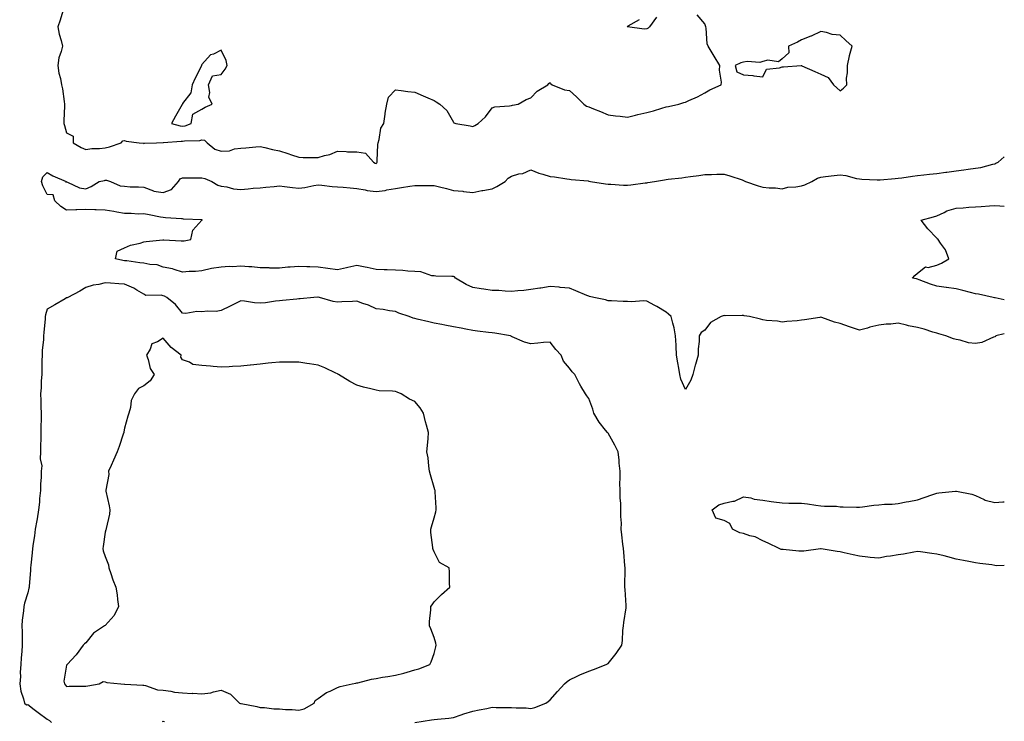
# Model space of a CAD drawing. Units: inches. Extents: x 934163 to 936803, y 7253018 to 7255658.
# Drawn here: x 936294 to 936803, y 7253563 to 7253926 of the extents above; entities that cross this region are included whole.
import ezdxf

# ---------------------------------------------------------------- set-up
doc = ezdxf.new("R2010")
doc.units = ezdxf.units.IN
doc.header["$MEASUREMENT"] = 0
doc.layers.add('Contour_93417253', color=7, linetype='Continuous', true_color=0xfcfc60)

msp = doc.modelspace()

# ---------------------------------------------------------------- linework, layer by layer
at = {"layer": 'Contour_93417253'}
for points in [[(936316.06, 7253929.93, 3232), (936314.69, 7253925.28, 3232), (936313.53, 7253921.92, 3232), (936314.19, 7253918.05, 3232), (936315.25, 7253914.72, 3232), (936315.86, 7253911.92, 3232), (936315.24, 7253909.11, 3232), (936314.08, 7253905.89, 3232), (936313.46, 7253901.92, 3232), (936313.97, 7253897.84, 3232), (936314.85, 7253895.11, 3232), (936315.42, 7253891.92, 3232), (936315.84, 7253889.71, 3232), (936316.79, 7253883.18, 3232), (936317.01, 7253881.92, 3232), (936317, 7253880.87, 3232), (936316.59, 7253873.38, 3232), (936316.58, 7253871.92, 3232), (936316.87, 7253870.74, 3232), (936318.05, 7253867.09, 3232), (936321.44, 7253865.32, 3232), (936321.42, 7253861.92, 3232), (936325.64, 7253859.51, 3232), (936328.05, 7253858.36, 3232), (936331.09, 7253858.88, 3232), (936335.02, 7253858.89, 3232), (936338.05, 7253859.28, 3232), (936340.23, 7253859.74, 3232), (936346.26, 7253861.92, 3232), (936347.1, 7253862.88, 3232), (936348.05, 7253863.12, 3232), (936348.88, 7253862.75, 3232), (936355.51, 7253861.92, 3232), (936357.78, 7253861.65, 3232), (936358.05, 7253861.54, 3232), (936358.35, 7253861.62, 3232), (936364.54, 7253861.92, 3232), (936367.94, 7253862.03, 3232), (936368.05, 7253862.01, 3232), (936368.13, 7253862, 3232), (936377.21, 7253862.76, 3232), (936378.05, 7253862.68, 3232), (936378.98, 7253862.85, 3232), (936386.87, 7253863.1, 3232), (936388.05, 7253863.39, 3232), (936389.34, 7253863.21, 3232), (936390.75, 7253861.92, 3232), (936394.76, 7253858.64, 3232), (936398.05, 7253857.51, 3232), (936402.2, 7253857.77, 3232), (936404.85, 7253858.72, 3232), (936408.05, 7253859.08, 3232), (936410.65, 7253859.32, 3232), (936415.84, 7253859.71, 3232), (936418.05, 7253859.91, 3232), (936420.6, 7253859.37, 3232), (936424.49, 7253858.36, 3232), (936428.05, 7253857.68, 3232), (936432.49, 7253856.36, 3232), (936434.33, 7253855.64, 3232), (936438.05, 7253854.35, 3232), (936440.34, 7253854.21, 3232), (936445.66, 7253854.31, 3232), (936448.05, 7253854.19, 3232), (936451.36, 7253855.23, 3232), (936454.13, 7253855.84, 3232), (936458.05, 7253857.47, 3232), (936462.64, 7253857.33, 3232), (936463.36, 7253857.23, 3232), (936468.05, 7253857.12, 3232), (936472.64, 7253856.52, 3232), (936476.68, 7253851.92, 3232), (936477.54, 7253851.4, 3232), (936478.05, 7253851.15, 3232), (936478.46, 7253851.51, 3232), (936478.63, 7253851.92, 3232), (936478.69, 7253852.56, 3232), (936479.06, 7253860.91, 3232), (936479.18, 7253861.92, 3232), (936479.74, 7253863.61, 3232), (936480.56, 7253869.41, 3232), (936482.02, 7253871.92, 3232), (936482.76, 7253876.63, 3232), (936482.82, 7253877.15, 3232), (936483.64, 7253881.92, 3232), (936484.56, 7253885.41, 3232), (936488.05, 7253889.2, 3232), (936491.07, 7253888.9, 3232), (936494.48, 7253888.35, 3232), (936498.05, 7253888.04, 3232), (936502.36, 7253886.24, 3232), (936504.89, 7253885.08, 3232), (936508.05, 7253883.69, 3232), (936509.2, 7253883.07, 3232), (936510.98, 7253881.92, 3232), (936514.74, 7253878.62, 3232), (936518.05, 7253872.57, 3232), (936518.38, 7253872.24, 3232), (936519.34, 7253871.92, 3232), (936526.75, 7253870.61, 3232), (936528.05, 7253870.26, 3232), (936529.09, 7253870.88, 3232), (936530.85, 7253871.92, 3232), (936534.59, 7253875.38, 3232), (936538.05, 7253879.94, 3232), (936539.48, 7253880.48, 3232), (936547.12, 7253880.98, 3232), (936548.05, 7253881.22, 3232), (936548.67, 7253881.3, 3232), (936551.59, 7253881.92, 3232), (936555.78, 7253884.19, 3232), (936558.05, 7253885.12, 3232), (936561.42, 7253888.55, 3232), (936566.87, 7253891.92, 3232), (936567.46, 7253892.52, 3232), (936568.05, 7253893.12, 3232), (936568.51, 7253892.38, 3232), (936569.2, 7253891.92, 3232), (936575.47, 7253889.34, 3232), (936578.05, 7253888.92, 3232), (936581.79, 7253885.66, 3232), (936585.51, 7253881.92, 3232), (936586.99, 7253880.86, 3232), (936588.05, 7253880.47, 3232), (936590.54, 7253879.43, 3232), (936594.12, 7253877.98, 3232), (936598.05, 7253876.27, 3232), (936601.98, 7253875.85, 3232), (936604.4, 7253875.56, 3232), (936608.05, 7253875.18, 3232), (936612.31, 7253876.18, 3232), (936613.53, 7253876.44, 3232), (936618.05, 7253877.58, 3232), (936621.5, 7253878.47, 3232), (936625.94, 7253879.81, 3232), (936628.05, 7253880.39, 3232), (936629.31, 7253880.65, 3232), (936634.63, 7253881.92, 3232), (936637.26, 7253882.7, 3232), (936638.05, 7253882.89, 3232), (936639.88, 7253883.75, 3232), (936644.39, 7253885.58, 3232), (936648.05, 7253887.79, 3232), (936650.78, 7253889.19, 3232), (936656.51, 7253891.92, 3232), (936656.72, 7253893.25, 3232), (936655.62, 7253899.49, 3232), (936655.82, 7253901.92, 3232), (936652.86, 7253906.72, 3232), (936652.34, 7253907.63, 3232), (936649.82, 7253911.92, 3232), (936649.27, 7253913.13, 3232), (936648.73, 7253921.24, 3232), (936648.55, 7253921.92, 3232), (936648.45, 7253922.32, 3232), (936648.05, 7253923.38, 3232), (936644.23, 7253928.09, 3232)], [(936623.17, 7253926.8, 3232), (936619.44, 7253921.92, 3232), (936618.78, 7253921.2, 3232), (936618.05, 7253920.76, 3232), (936616.7, 7253920.57, 3232), (936608.1, 7253921.86, 3232), (936608.05, 7253921.85, 3232), (936608.02, 7253921.89, 3232), (936608.01, 7253921.92, 3232), (936608.03, 7253921.94, 3232), (936608.05, 7253921.99, 3232), (936608.48, 7253922.36, 3232), (936614.24, 7253925.73, 3232)], [(936803, 7253763.03, 3231), (936798.7, 7253761.92, 3231), (936798.39, 7253761.58, 3231), (936798.05, 7253761.5, 3231), (936797.49, 7253761.36, 3231), (936791.42, 7253758.55, 3231), (936788.05, 7253758.08, 3231), (936784.56, 7253758.43, 3231), (936780.19, 7253759.78, 3231), (936778.05, 7253760.1, 3231), (936776.65, 7253760.52, 3231), (936772.76, 7253761.92, 3231), (936769.13, 7253763, 3231), (936768.05, 7253763.31, 3231), (936766.09, 7253763.88, 3231), (936761.49, 7253765.37, 3231), (936758.05, 7253766.29, 3231), (936753.37, 7253767.24, 3231), (936752.45, 7253767.52, 3231), (936748.05, 7253768.57, 3231), (936744.24, 7253768.11, 3231), (936741.94, 7253768.03, 3231), (936738.05, 7253767.46, 3231), (936733.5, 7253766.47, 3231), (936732.17, 7253766.04, 3231), (936728.05, 7253764.97, 3231), (936723.46, 7253766.52, 3231), (936722.85, 7253766.72, 3231), (936718.05, 7253768.34, 3231), (936715.22, 7253769.09, 3231), (936708.54, 7253771.43, 3231), (936708.05, 7253771.58, 3231), (936707.67, 7253771.54, 3231), (936699.73, 7253770.23, 3231), (936698.05, 7253770.05, 3231), (936695.89, 7253769.76, 3231), (936690.49, 7253769.48, 3231), (936688.05, 7253769.09, 3231), (936685.68, 7253769.55, 3231), (936679.96, 7253770.01, 3231), (936678.05, 7253770.31, 3231), (936676.82, 7253770.69, 3231), (936671.23, 7253771.92, 3231), (936668.51, 7253772.38, 3231), (936668.05, 7253772.45, 3231), (936667.5, 7253772.47, 3231), (936658.55, 7253772.42, 3231), (936658.05, 7253772.44, 3231), (936657.61, 7253772.37, 3231), (936656.49, 7253771.92, 3231), (936651.04, 7253768.92, 3231), (936648.05, 7253765.02, 3231), (936646.18, 7253763.8, 3231), (936645.26, 7253761.92, 3231), (936645.15, 7253759.02, 3231), (936644.71, 7253755.26, 3231), (936644.6, 7253751.92, 3231), (936643.3, 7253747.16, 3231), (936643.19, 7253746.78, 3231), (936641.89, 7253741.92, 3231), (936640.94, 7253739.03, 3231), (936638.05, 7253734.31, 3231), (936635.68, 7253739.55, 3231), (936635.26, 7253741.92, 3231), (936634.65, 7253745.32, 3231), (936634.15, 7253748.02, 3231), (936633.45, 7253751.92, 3231), (936633.23, 7253756.73, 3231), (936633.25, 7253757.12, 3231), (936632.99, 7253761.92, 3231), (936632.26, 7253766.13, 3231), (936631.49, 7253768.48, 3231), (936630.7, 7253771.92, 3231), (936629.33, 7253773.21, 3231), (936628.05, 7253774.21, 3231), (936623.33, 7253777.2, 3231), (936622.22, 7253777.75, 3231), (936618.05, 7253779.98, 3231), (936616.23, 7253780.09, 3231), (936610.33, 7253779.64, 3231), (936608.05, 7253779.76, 3231), (936605.96, 7253779.83, 3231), (936599.85, 7253780.12, 3231), (936598.05, 7253780.18, 3231), (936596.72, 7253780.58, 3231), (936590.69, 7253781.92, 3231), (936588.51, 7253782.38, 3231), (936588.05, 7253782.52, 3231), (936587.04, 7253782.94, 3231), (936581.47, 7253785.34, 3231), (936578.05, 7253786.65, 3231), (936573.22, 7253787.09, 3231), (936572.86, 7253787.11, 3231), (936568.05, 7253787.5, 3231), (936563.23, 7253786.74, 3231), (936562.8, 7253786.67, 3231), (936558.05, 7253785.89, 3231), (936554.48, 7253785.49, 3231), (936551.45, 7253785.32, 3231), (936548.05, 7253784.97, 3231), (936544.85, 7253785.11, 3231), (936541.53, 7253785.4, 3231), (936538.05, 7253785.54, 3231), (936533.79, 7253786.19, 3231), (936532.51, 7253786.38, 3231), (936528.05, 7253787.04, 3231), (936524.65, 7253788.51, 3231), (936519.12, 7253791.92, 3231), (936518.59, 7253792.47, 3231), (936518.05, 7253792.67, 3231), (936517.21, 7253792.75, 3231), (936509.01, 7253792.88, 3231), (936508.05, 7253792.98, 3231), (936506.86, 7253793.11, 3231), (936501.21, 7253795.08, 3231), (936498.05, 7253795.26, 3231), (936494.48, 7253795.49, 3231), (936491.94, 7253795.81, 3231), (936488.05, 7253796.03, 3231), (936483.77, 7253796.2, 3231), (936482.26, 7253796.13, 3231), (936478.05, 7253796.32, 3231), (936473.44, 7253797.3, 3231), (936472.52, 7253797.45, 3231), (936468.05, 7253798.32, 3231), (936463.52, 7253797.39, 3231), (936462.71, 7253797.26, 3231), (936458.05, 7253796.2, 3231), (936453.06, 7253796.91, 3231), (936453.05, 7253796.91, 3231), (936448.05, 7253797.45, 3231), (936443.83, 7253797.7, 3231), (936442.32, 7253797.65, 3231), (936438.05, 7253797.87, 3231), (936433.63, 7253797.5, 3231), (936432.5, 7253797.47, 3231), (936428.05, 7253797.05, 3231), (936423.22, 7253797.09, 3231), (936422.86, 7253797.11, 3231), (936418.05, 7253797.15, 3231), (936413.77, 7253797.64, 3231), (936412.35, 7253797.62, 3231), (936408.05, 7253798.01, 3231), (936403.9, 7253797.77, 3231), (936402.17, 7253797.8, 3231), (936398.05, 7253797.52, 3231), (936393.05, 7253796.91, 3231), (936393.03, 7253796.9, 3231), (936388.05, 7253795.61, 3231), (936384.69, 7253795.28, 3231), (936381.38, 7253795.25, 3231), (936378.05, 7253794.98, 3231), (936373.73, 7253796.24, 3231), (936372.79, 7253796.67, 3231), (936368.05, 7253797.55, 3231), (936364.85, 7253798.72, 3231), (936361.08, 7253798.89, 3231), (936358.05, 7253799.58, 3231), (936355.97, 7253799.84, 3231), (936349.25, 7253800.72, 3231), (936348.05, 7253800.88, 3231), (936347.12, 7253800.98, 3231), (936343.36, 7253801.92, 3231), (936344.21, 7253805.76, 3231), (936348.05, 7253807.48, 3231), (936351.06, 7253808.91, 3231), (936356.11, 7253809.99, 3231), (936358.05, 7253810.62, 3231), (936359.2, 7253810.77, 3231), (936367.79, 7253811.67, 3231), (936368.05, 7253811.7, 3231), (936368.28, 7253811.69, 3231), (936377.28, 7253811.15, 3231), (936378.05, 7253811.14, 3231), (936378.84, 7253811.13, 3231), (936382.19, 7253811.92, 3231), (936383.33, 7253816.65, 3231), (936388.05, 7253821.77, 3231), (936388.11, 7253821.86, 3231), (936388.22, 7253821.92, 3231), (936388.06, 7253821.93, 3231), (936388.05, 7253821.93, 3231), (936388.04, 7253821.94, 3231), (936378.55, 7253822.42, 3231), (936378.05, 7253822.48, 3231), (936377.44, 7253822.53, 3231), (936369.17, 7253823.03, 3231), (936368.05, 7253823.15, 3231), (936366.52, 7253823.45, 3231), (936360.69, 7253824.56, 3231), (936358.05, 7253825.09, 3231), (936354.98, 7253825, 3231), (936351.45, 7253825.32, 3231), (936348.05, 7253825.24, 3231), (936344, 7253825.97, 3231), (936342.39, 7253826.26, 3231), (936338.05, 7253827.06, 3231), (936333.26, 7253827.13, 3231), (936332.71, 7253827.26, 3231), (936328.05, 7253827.38, 3231), (936323.36, 7253827.23, 3231), (936322.73, 7253827.24, 3231), (936318.05, 7253827.09, 3231), (936315.03, 7253828.9, 3231), (936312, 7253831.92, 3231), (936311.06, 7253834.94, 3231), (936308.05, 7253835.09, 3231), (936305.74, 7253839.61, 3231), (936305.05, 7253841.92, 3231), (936305.78, 7253844.19, 3231), (936308.05, 7253846.48, 3231), (936310.88, 7253844.75, 3231), (936317.83, 7253841.92, 3231), (936317.7, 7253841.57, 3231), (936318.05, 7253841.61, 3231), (936318.48, 7253841.49, 3231), (936324.72, 7253838.59, 3231), (936328.05, 7253838.02, 3231), (936330.68, 7253839.29, 3231), (936334.89, 7253841.92, 3231), (936337.55, 7253842.42, 3231), (936338.05, 7253842.57, 3231), (936338.68, 7253842.55, 3231), (936340.76, 7253841.92, 3231), (936345.66, 7253839.53, 3231), (936348.05, 7253839.36, 3231), (936350.82, 7253839.15, 3231), (936355.24, 7253839.12, 3231), (936358.05, 7253838.86, 3231), (936362.99, 7253836.98, 3231), (936363.06, 7253836.93, 3231), (936368.05, 7253836.07, 3231), (936372.21, 7253837.76, 3231), (936375.85, 7253841.92, 3231), (936376.76, 7253843.21, 3231), (936378.05, 7253843.7, 3231), (936379.81, 7253843.69, 3231), (936386.26, 7253843.71, 3231), (936388.05, 7253843.7, 3231), (936389.49, 7253843.36, 3231), (936393.11, 7253841.92, 3231), (936396.16, 7253840.03, 3231), (936398.05, 7253839.5, 3231), (936400.84, 7253839.13, 3231), (936404.26, 7253838.12, 3231), (936408.05, 7253837.78, 3231), (936411.96, 7253838.01, 3231), (936414.48, 7253838.35, 3231), (936418.05, 7253838.59, 3231), (936421.06, 7253838.91, 3231), (936425.38, 7253839.24, 3231), (936428.05, 7253839.52, 3231), (936430.71, 7253839.26, 3231), (936434.78, 7253838.66, 3231), (936438.05, 7253838.38, 3231), (936441.19, 7253838.79, 3231), (936445.84, 7253839.7, 3231), (936448.05, 7253840.04, 3231), (936449.98, 7253839.99, 3231), (936455.35, 7253839.21, 3231), (936458.05, 7253839.17, 3231), (936461.11, 7253838.86, 3231), (936464.69, 7253838.56, 3231), (936468.05, 7253838.21, 3231), (936472.43, 7253837.55, 3231), (936473.39, 7253837.26, 3231), (936478.05, 7253836.75, 3231), (936482.71, 7253837.26, 3231), (936483.7, 7253837.57, 3231), (936488.05, 7253838.26, 3231), (936491.2, 7253838.77, 3231), (936495.55, 7253839.42, 3231), (936498.05, 7253839.81, 3231), (936500.19, 7253839.78, 3231), (936505.96, 7253839.83, 3231), (936508.05, 7253839.79, 3231), (936510.91, 7253839.06, 3231), (936514.43, 7253838.3, 3231), (936518.05, 7253837.27, 3231), (936522.93, 7253836.8, 3231), (936523.24, 7253836.73, 3231), (936528.05, 7253836.13, 3231), (936532.86, 7253837.11, 3231), (936533.29, 7253837.16, 3231), (936538.05, 7253838.03, 3231), (936540.62, 7253839.34, 3231), (936544.89, 7253841.92, 3231), (936546.33, 7253843.65, 3231), (936548.05, 7253844.66, 3231), (936551.92, 7253845.8, 3231), (936553.91, 7253846.06, 3231), (936558.05, 7253847.96, 3231), (936562.21, 7253846.08, 3231), (936564.29, 7253845.69, 3231), (936568.05, 7253844.5, 3231), (936570.43, 7253844.3, 3231), (936576.82, 7253843.15, 3231), (936578.05, 7253843.03, 3231), (936579.05, 7253842.92, 3231), (936587.85, 7253842.12, 3231), (936588.05, 7253842.1, 3231), (936588.2, 7253842.07, 3231), (936589.06, 7253841.92, 3231), (936596.82, 7253840.69, 3231), (936598.05, 7253840.43, 3231), (936599.49, 7253840.48, 3231), (936606.08, 7253839.95, 3231), (936608.05, 7253840.01, 3231), (936609.76, 7253840.2, 3231), (936617.21, 7253841.09, 3231), (936618.05, 7253841.18, 3231), (936618.68, 7253841.29, 3231), (936622, 7253841.92, 3231), (936627.18, 7253842.79, 3231), (936628.05, 7253842.9, 3231), (936629.22, 7253843.09, 3231), (936636.2, 7253843.77, 3231), (936638.05, 7253844.12, 3231), (936640.63, 7253844.51, 3231), (936644.99, 7253844.98, 3231), (936648.05, 7253845.48, 3231), (936651.57, 7253845.44, 3231), (936654.28, 7253845.69, 3231), (936658.05, 7253845.65, 3231), (936660.96, 7253844.83, 3231), (936667.34, 7253842.63, 3231), (936668.05, 7253842.41, 3231), (936668.39, 7253842.25, 3231), (936669.14, 7253841.92, 3231), (936675.73, 7253839.61, 3231), (936678.05, 7253838.87, 3231), (936681.44, 7253838.52, 3231), (936684.65, 7253838.51, 3231), (936688.05, 7253838.09, 3231), (936691.05, 7253838.92, 3231), (936695.17, 7253839.04, 3231), (936698.05, 7253839.58, 3231), (936699.77, 7253840.2, 3231), (936703.45, 7253841.92, 3231), (936706.34, 7253843.63, 3231), (936708.05, 7253844.15, 3231), (936710.56, 7253844.43, 3231), (936714.95, 7253845.02, 3231), (936718.05, 7253845.36, 3231), (936721.05, 7253844.92, 3231), (936726.51, 7253843.46, 3231), (936728.05, 7253843.19, 3231), (936729.24, 7253843.1, 3231), (936737.26, 7253842.71, 3231), (936738.05, 7253842.66, 3231), (936738.83, 7253842.7, 3231), (936746.52, 7253843.45, 3231), (936748.05, 7253843.53, 3231), (936749.96, 7253843.82, 3231), (936755.44, 7253844.53, 3231), (936758.05, 7253844.96, 3231), (936761.35, 7253845.22, 3231), (936764.33, 7253845.64, 3231), (936768.05, 7253845.9, 3231), (936772.75, 7253846.62, 3231), (936773.26, 7253846.71, 3231), (936778.05, 7253847.38, 3231), (936782.09, 7253847.89, 3231), (936784.35, 7253848.22, 3231), (936788.05, 7253848.71, 3231), (936790.81, 7253849.16, 3231), (936797, 7253850.87, 3231), (936798.05, 7253851.07, 3231), (936798.67, 7253851.3, 3231), (936799.89, 7253851.92, 3231), (936803, 7253854.62, 3231)], [(936803, 7253780.64, 3230), (936798.32, 7253781.65, 3230), (936798.05, 7253781.65, 3230), (936797.85, 7253781.71, 3230), (936797.29, 7253781.92, 3230), (936789.68, 7253783.54, 3230), (936788.05, 7253783.81, 3230), (936785.53, 7253784.45, 3230), (936781.63, 7253785.5, 3230), (936778.05, 7253786.33, 3230), (936773.09, 7253786.96, 3230), (936772.99, 7253786.99, 3230), (936768.05, 7253787.68, 3230), (936764.79, 7253788.67, 3230), (936758.92, 7253791.05, 3230), (936758.05, 7253791.36, 3230), (936757.62, 7253791.49, 3230), (936755.51, 7253791.92, 3230), (936756.75, 7253793.23, 3230), (936758.05, 7253794.35, 3230), (936762.31, 7253797.66, 3230), (936763.57, 7253797.44, 3230), (936768.05, 7253798.48, 3230), (936770.45, 7253799.53, 3230), (936774.27, 7253801.92, 3230), (936772.58, 7253806.45, 3230), (936770.07, 7253809.9, 3230), (936768.79, 7253811.92, 3230), (936768.27, 7253812.14, 3230), (936768.05, 7253812.59, 3230), (936763.5, 7253817.38, 3230), (936759.95, 7253821.92, 3230), (936766.39, 7253823.58, 3230), (936768.05, 7253824.03, 3230), (936771.97, 7253825.85, 3230), (936773.35, 7253826.62, 3230), (936778.05, 7253828.12, 3230), (936781.72, 7253828.25, 3230), (936784.71, 7253828.58, 3230), (936788.05, 7253828.71, 3230), (936791, 7253828.97, 3230), (936795.37, 7253829.23, 3230), (936798.05, 7253829.46, 3230), (936800.76, 7253829.21, 3230), (936803, 7253829.06, 3230)], [(936498.11, 7253561.98, 3232), (936506.67, 7253563.3, 3232), (936508.05, 7253563.49, 3232), (936509.85, 7253563.73, 3232), (936515.72, 7253564.25, 3232), (936518.05, 7253564.57, 3232), (936522.04, 7253565.91, 3232), (936523.5, 7253566.47, 3232), (936528.05, 7253567.8, 3232), (936531.4, 7253568.57, 3232), (936535.42, 7253569.28, 3232), (936538.05, 7253569.85, 3232), (936540.15, 7253569.81, 3232), (936545.95, 7253569.81, 3232), (936548.05, 7253569.78, 3232), (936550.47, 7253569.5, 3232), (936555.68, 7253569.55, 3232), (936558.05, 7253569.18, 3232), (936560.26, 7253569.71, 3232), (936565.96, 7253571.92, 3232), (936567.17, 7253572.81, 3232), (936568.05, 7253573.73, 3232), (936571.9, 7253578.06, 3232), (936575.61, 7253581.92, 3232), (936576.83, 7253583.14, 3232), (936578.05, 7253584.1, 3232), (936582.08, 7253585.94, 3232), (936583.39, 7253586.58, 3232), (936588.05, 7253588.57, 3232), (936590.52, 7253589.45, 3232), (936597.07, 7253591.92, 3232), (936597.72, 7253592.25, 3232), (936598.05, 7253592.5, 3232), (936602.32, 7253597.64, 3232), (936605.12, 7253601.92, 3232), (936605.56, 7253604.41, 3232), (936605.68, 7253609.55, 3232), (936606, 7253611.92, 3232), (936606.25, 7253613.72, 3232), (936607.42, 7253621.3, 3232), (936607.51, 7253621.92, 3232), (936607.48, 7253622.49, 3232), (936606.86, 7253630.74, 3232), (936606.81, 7253631.92, 3232), (936606.76, 7253633.21, 3232), (936606.97, 7253640.84, 3232), (936606.92, 7253641.92, 3232), (936606.79, 7253643.18, 3232), (936606.16, 7253650.04, 3232), (936605.97, 7253651.92, 3232), (936605.76, 7253654.21, 3232), (936605.16, 7253659.03, 3232), (936604.91, 7253661.92, 3232), (936604.94, 7253665.03, 3232), (936604.72, 7253668.59, 3232), (936604.75, 7253671.92, 3232), (936604.64, 7253675.33, 3232), (936604.36, 7253678.23, 3232), (936604.26, 7253681.92, 3232), (936604.2, 7253685.77, 3232), (936604.3, 7253688.16, 3232), (936604.25, 7253691.92, 3232), (936603.86, 7253696.11, 3232), (936603.77, 7253697.64, 3232), (936603.35, 7253701.92, 3232), (936601.56, 7253705.43, 3232), (936598.05, 7253711.61, 3232), (936597.89, 7253711.76, 3232), (936597.79, 7253711.92, 3232), (936596.76, 7253713.22, 3232), (936593.4, 7253717.26, 3232), (936590.76, 7253721.92, 3232), (936590.15, 7253724.02, 3232), (936588.05, 7253729.5, 3232), (936587.11, 7253730.97, 3232), (936586.34, 7253731.92, 3232), (936583.95, 7253736.02, 3232), (936583.26, 7253737.13, 3232), (936580.91, 7253741.92, 3232), (936579.56, 7253743.42, 3232), (936578.05, 7253745.29, 3232), (936575.08, 7253748.95, 3232), (936573.82, 7253751.92, 3232), (936571.05, 7253754.92, 3232), (936568.05, 7253758.8, 3232), (936564.65, 7253758.52, 3232), (936561.76, 7253758.22, 3232), (936558.05, 7253757.93, 3232), (936554.91, 7253758.78, 3232), (936548.43, 7253761.54, 3232), (936548.05, 7253761.68, 3232), (936547.91, 7253761.78, 3232), (936547.68, 7253761.92, 3232), (936539.51, 7253763.38, 3232), (936538.05, 7253763.53, 3232), (936536.17, 7253763.8, 3232), (936530.53, 7253764.39, 3232), (936528.05, 7253764.77, 3232), (936524.51, 7253765.46, 3232), (936522.11, 7253765.98, 3232), (936518.05, 7253766.74, 3232), (936513.68, 7253767.55, 3232), (936512.16, 7253767.81, 3232), (936508.05, 7253768.55, 3232), (936505.3, 7253769.18, 3232), (936499.34, 7253770.63, 3232), (936498.05, 7253770.93, 3232), (936497.34, 7253771.21, 3232), (936495.21, 7253771.92, 3232), (936489.86, 7253773.73, 3232), (936488.05, 7253774.55, 3232), (936485, 7253774.98, 3232), (936481.72, 7253775.59, 3232), (936478.05, 7253776.05, 3232), (936474.08, 7253777.95, 3232), (936471.21, 7253778.77, 3232), (936468.05, 7253779.92, 3232), (936465.9, 7253779.77, 3232), (936460.32, 7253779.64, 3232), (936458.05, 7253779.48, 3232), (936455.95, 7253779.82, 3232), (936448.81, 7253781.92, 3232), (936448.18, 7253782.05, 3232), (936448.05, 7253782.08, 3232), (936447.88, 7253782.09, 3232), (936445.93, 7253781.92, 3232), (936438.86, 7253781.11, 3232), (936438.05, 7253781.06, 3232), (936437.11, 7253780.98, 3232), (936429.67, 7253780.3, 3232), (936428.05, 7253780.16, 3232), (936426.14, 7253780.01, 3232), (936420.86, 7253779.11, 3232), (936418.05, 7253778.92, 3232), (936415.23, 7253779.1, 3232), (936410, 7253779.97, 3232), (936408.05, 7253780.12, 3232), (936404.34, 7253778.21, 3232), (936402.66, 7253777.31, 3232), (936398.05, 7253775.15, 3232), (936395.3, 7253774.67, 3232), (936390.88, 7253774.75, 3232), (936388.05, 7253774.39, 3232), (936385.33, 7253774.64, 3232), (936379.63, 7253773.5, 3232), (936378.05, 7253773.79, 3232), (936374.26, 7253778.13, 3232), (936369.89, 7253781.92, 3232), (936368.66, 7253782.54, 3232), (936368.05, 7253782.77, 3232), (936366.86, 7253783.11, 3232), (936359.02, 7253782.89, 3232), (936358.05, 7253783.59, 3232), (936354.28, 7253785.7, 3232), (936352.75, 7253786.62, 3232), (936348.05, 7253788.75, 3232), (936345.08, 7253788.95, 3232), (936340.76, 7253789.21, 3232), (936338.05, 7253789.39, 3232), (936334.71, 7253788.58, 3232), (936331.71, 7253788.26, 3232), (936328.05, 7253787, 3232), (936324.79, 7253785.18, 3232), (936318.72, 7253781.92, 3232), (936318.28, 7253781.7, 3232), (936318.05, 7253781.59, 3232), (936317.26, 7253781.13, 3232), (936311.9, 7253778.07, 3232), (936308.05, 7253775.78, 3232), (936307.09, 7253772.88, 3232), (936307, 7253771.92, 3232), (936306.94, 7253770.81, 3232), (936306.23, 7253763.74, 3232), (936306.15, 7253761.92, 3232), (936306.04, 7253759.91, 3232), (936305.44, 7253754.53, 3232), (936305.32, 7253751.92, 3232), (936305.26, 7253749.14, 3232), (936305.26, 7253744.71, 3232), (936305.19, 7253741.92, 3232), (936304.92, 7253738.8, 3232), (936304.91, 7253735.06, 3232), (936304.58, 7253731.92, 3232), (936304.72, 7253728.59, 3232), (936304.78, 7253725.19, 3232), (936304.91, 7253721.92, 3232), (936304.88, 7253718.75, 3232), (936304.66, 7253715.31, 3232), (936304.63, 7253711.92, 3232), (936304.66, 7253708.53, 3232), (936304.57, 7253705.4, 3232), (936304.6, 7253701.92, 3232), (936304.41, 7253698.29, 3232), (936305.21, 7253694.76, 3232), (936304.94, 7253691.92, 3232), (936304.81, 7253688.68, 3232), (936304.58, 7253685.39, 3232), (936304.46, 7253681.92, 3232), (936304.05, 7253677.93, 3232), (936303.99, 7253675.98, 3232), (936303.51, 7253671.92, 3232), (936302.72, 7253667.25, 3232), (936302.59, 7253666.46, 3232), (936301.84, 7253661.92, 3232), (936301.37, 7253658.6, 3232), (936300.77, 7253654.64, 3232), (936300.38, 7253651.92, 3232), (936300.26, 7253649.71, 3232), (936299.52, 7253643.39, 3232), (936299.43, 7253641.92, 3232), (936299.33, 7253640.64, 3232), (936298.63, 7253632.51, 3232), (936298.59, 7253631.92, 3232), (936298.49, 7253631.47, 3232), (936298.05, 7253628.98, 3232), (936296.26, 7253623.72, 3232), (936295.95, 7253621.92, 3232), (936295.81, 7253619.68, 3232), (936295.1, 7253614.87, 3232), (936294.94, 7253611.92, 3232), (936294.97, 7253608.84, 3232), (936294.97, 7253605, 3232), (936295, 7253601.92, 3232), (936294.87, 7253598.74, 3232), (936294.54, 7253595.43, 3232), (936294.41, 7253591.92, 3232), (936294.09, 7253587.96, 3232), (936294.15, 7253585.82, 3232), (936293.76, 7253581.92, 3232), (936294.31, 7253578.19, 3232), (936295.77, 7253574.21, 3232), (936296.26, 7253571.92, 3232), (936297.31, 7253571.19, 3232), (936298.05, 7253571.24, 3232), (936301.33, 7253568.64, 3232), (936303.24, 7253567.11, 3232), (936308.05, 7253563.66, 3232), (936309.16, 7253563.02, 3232), (936310.22, 7253561.92, 3232)], [(936803, 7253643.24, 3231), (936799.16, 7253643.02, 3231), (936798.05, 7253643.22, 3231), (936796.49, 7253643.48, 3231), (936790.32, 7253644.2, 3231), (936788.05, 7253644.63, 3231), (936784.7, 7253645.27, 3231), (936781.9, 7253645.78, 3231), (936778.05, 7253646.53, 3231), (936773.78, 7253647.64, 3231), (936771.83, 7253648.14, 3231), (936768.05, 7253649.12, 3231), (936765.51, 7253649.37, 3231), (936759.74, 7253650.23, 3231), (936758.05, 7253650.42, 3231), (936756.29, 7253650.16, 3231), (936750.9, 7253649.07, 3231), (936748.05, 7253648.72, 3231), (936744.19, 7253648.05, 3231), (936742.08, 7253647.9, 3231), (936738.05, 7253647.02, 3231), (936733.54, 7253647.41, 3231), (936732.44, 7253647.53, 3231), (936728.05, 7253647.93, 3231), (936724.77, 7253648.64, 3231), (936720.2, 7253649.76, 3231), (936718.05, 7253650.26, 3231), (936716.64, 7253650.51, 3231), (936708.2, 7253651.77, 3231), (936708.05, 7253651.79, 3231), (936707.91, 7253651.78, 3231), (936699.33, 7253650.64, 3231), (936698.05, 7253650.52, 3231), (936696.66, 7253650.52, 3231), (936688.58, 7253651.39, 3231), (936688.05, 7253651.39, 3231), (936687.64, 7253651.51, 3231), (936686.52, 7253651.92, 3231), (936680.86, 7253654.73, 3231), (936678.05, 7253655.97, 3231), (936674.21, 7253658.07, 3231), (936671.39, 7253658.58, 3231), (936668.05, 7253659.69, 3231), (936666.26, 7253660.13, 3231), (936662.45, 7253661.92, 3231), (936661.07, 7253664.94, 3231), (936658.05, 7253666.5, 3231), (936653.87, 7253667.74, 3231), (936651.93, 7253671.92, 3231), (936655.34, 7253674.63, 3231), (936658.05, 7253675.36, 3231), (936662.64, 7253676.51, 3231), (936663.46, 7253676.51, 3231), (936668.05, 7253678.76, 3231), (936671.84, 7253678.13, 3231), (936673.62, 7253677.5, 3231), (936678.05, 7253677.06, 3231), (936682.36, 7253676.23, 3231), (936683.77, 7253676.2, 3231), (936688.05, 7253675.58, 3231), (936691.62, 7253675.49, 3231), (936694.51, 7253675.46, 3231), (936698.05, 7253675.4, 3231), (936701.2, 7253675.06, 3231), (936705.59, 7253674.38, 3231), (936708.05, 7253674.1, 3231), (936710, 7253673.87, 3231), (936716.17, 7253673.8, 3231), (936718.05, 7253673.61, 3231), (936719.71, 7253673.59, 3231), (936726.53, 7253673.43, 3231), (936728.05, 7253673.41, 3231), (936729.62, 7253673.49, 3231), (936735.54, 7253674.44, 3231), (936738.05, 7253674.55, 3231), (936740.97, 7253674.84, 3231), (936745.08, 7253674.89, 3231), (936748.05, 7253675.25, 3231), (936752.17, 7253676.04, 3231), (936753.62, 7253676.35, 3231), (936758.05, 7253677.14, 3231), (936761.62, 7253678.35, 3231), (936766, 7253679.87, 3231), (936768.05, 7253680.57, 3231), (936769.17, 7253680.8, 3231), (936777.81, 7253681.69, 3231), (936778.05, 7253681.72, 3231), (936778.33, 7253681.64, 3231), (936786.26, 7253680.13, 3231), (936788.05, 7253679.42, 3231), (936792.59, 7253677.38, 3231), (936793.16, 7253677.04, 3231), (936798.05, 7253675.84, 3231), (936802.23, 7253676.1, 3231), (936803, 7253676.14, 3231)], [(936367.54, 7253562.44, 3232), (936368.05, 7253562.62, 3232), (936368.68, 7253562.55, 3232)]]:
    msp.add_polyline3d(points, dxfattribs=at)
for points in [[(936718.05, 7253888.77, 3232), (936719.88, 7253890.09, 3232), (936721.47, 7253891.92, 3232), (936721.4, 7253895.27, 3232), (936721.98, 7253897.98, 3232), (936721.92, 7253901.92, 3232), (936723.01, 7253906.88, 3232), (936723.02, 7253906.95, 3232), (936724.36, 7253911.92, 3232), (936720.96, 7253914.83, 3232), (936718.05, 7253917.53, 3232), (936714.05, 7253917.92, 3232), (936711.01, 7253918.96, 3232), (936708.05, 7253919.43, 3232), (936703.17, 7253917.04, 3232), (936703.02, 7253916.95, 3232), (936698.05, 7253915.15, 3232), (936696.06, 7253913.9, 3232), (936691.43, 7253911.92, 3232), (936691.64, 7253908.33, 3232), (936688.05, 7253905.37, 3232), (936686.14, 7253903.83, 3232), (936680.75, 7253904.63, 3232), (936678.05, 7253903.94, 3232), (936676.51, 7253903.46, 3232), (936670.04, 7253903.91, 3232), (936668.05, 7253903.57, 3232), (936666.67, 7253903.31, 3232), (936663.72, 7253901.92, 3232), (936664.66, 7253898.52, 3232), (936668.05, 7253897.1, 3232), (936672.88, 7253896.75, 3232), (936673.42, 7253896.55, 3232), (936678.05, 7253895.95, 3232), (936680.05, 7253899.92, 3232), (936686.75, 7253900.62, 3232), (936688.05, 7253901.21, 3232), (936688.77, 7253901.21, 3232), (936697.94, 7253901.81, 3232), (936698.05, 7253901.81, 3232), (936698.24, 7253901.72, 3232), (936704.93, 7253898.8, 3232), (936708.05, 7253897.36, 3232), (936711.85, 7253895.72, 3232), (936714.68, 7253891.92, 3232), (936716.42, 7253890.29, 3232)], [(936378.05, 7253870.5, 3233), (936379.26, 7253870.72, 3233), (936382.42, 7253871.92, 3233), (936383.25, 7253876.72, 3233), (936388.05, 7253879.21, 3233), (936389.71, 7253880.26, 3233), (936393.29, 7253881.92, 3233), (936391.6, 7253885.47, 3233), (936392.07, 7253887.9, 3233), (936391.35, 7253891.92, 3233), (936393.49, 7253896.48, 3233), (936398.05, 7253897.27, 3233), (936400.06, 7253899.91, 3233), (936401.1, 7253901.92, 3233), (936400.61, 7253904.48, 3233), (936398.05, 7253909.71, 3233), (936393.92, 7253907.79, 3233), (936392.53, 7253907.45, 3233), (936388.05, 7253902.46, 3233), (936387.86, 7253902.11, 3233), (936387.79, 7253901.92, 3233), (936387.55, 7253901.41, 3233), (936384.6, 7253895.37, 3233), (936382.93, 7253891.92, 3233), (936382.3, 7253887.66, 3233), (936378.05, 7253882.19, 3233), (936377.95, 7253882.02, 3233), (936377.91, 7253881.92, 3233), (936377.73, 7253881.61, 3233), (936374.27, 7253875.71, 3233), (936372.3, 7253871.92, 3233), (936376.75, 7253870.62, 3233)], [(936438.05, 7253568.31, 3233), (936440.95, 7253569.02, 3233), (936446.11, 7253571.92, 3233), (936446.62, 7253573.35, 3233), (936448.05, 7253574.3, 3233), (936452.51, 7253577.46, 3233), (936454.32, 7253578.19, 3233), (936458.05, 7253580.04, 3233), (936459.46, 7253580.51, 3233), (936465.76, 7253581.92, 3233), (936467.63, 7253582.34, 3233), (936468.05, 7253582.43, 3233), (936468.69, 7253582.56, 3233), (936475.67, 7253584.3, 3233), (936478.05, 7253584.74, 3233), (936481.49, 7253585.36, 3233), (936484.21, 7253585.76, 3233), (936488.05, 7253586.51, 3233), (936492.49, 7253587.48, 3233), (936494.23, 7253588.09, 3233), (936498.05, 7253589.14, 3233), (936500.17, 7253589.79, 3233), (936505.87, 7253591.92, 3233), (936506.62, 7253593.36, 3233), (936508.05, 7253597.68, 3233), (936508.91, 7253601.05, 3233), (936509.2, 7253601.92, 3233), (936509.07, 7253602.94, 3233), (936508.05, 7253605.86, 3233), (936506.47, 7253610.35, 3233), (936505.67, 7253611.92, 3233), (936505.73, 7253614.24, 3233), (936506.35, 7253620.22, 3233), (936506.41, 7253621.92, 3233), (936507.05, 7253622.92, 3233), (936508.05, 7253624.35, 3233), (936511.84, 7253628.12, 3233), (936516.22, 7253631.92, 3233), (936516.13, 7253633.83, 3233), (936516.03, 7253639.91, 3233), (936515.96, 7253641.92, 3233), (936510.92, 7253644.79, 3233), (936508.05, 7253650.25, 3233), (936507.56, 7253651.42, 3233), (936507.46, 7253651.92, 3233), (936507.48, 7253652.49, 3233), (936506.33, 7253660.19, 3233), (936506.37, 7253661.92, 3233), (936506.76, 7253663.21, 3233), (936508.05, 7253667.92, 3233), (936509, 7253670.97, 3233), (936509.19, 7253671.92, 3233), (936509.13, 7253673, 3233), (936508.65, 7253681.31, 3233), (936508.62, 7253681.92, 3233), (936508.48, 7253682.35, 3233), (936508.05, 7253683.52, 3233), (936506.21, 7253690.08, 3233), (936505.79, 7253691.92, 3233), (936505.33, 7253694.64, 3233), (936505, 7253698.87, 3233), (936504.36, 7253701.92, 3233), (936504.68, 7253705.29, 3233), (936504.96, 7253708.82, 3233), (936505.24, 7253711.92, 3233), (936504.22, 7253715.75, 3233), (936503.6, 7253717.47, 3233), (936502.67, 7253721.92, 3233), (936500.94, 7253724.81, 3233), (936498.05, 7253727.96, 3233), (936495.38, 7253729.24, 3233), (936491.01, 7253731.92, 3233), (936488.99, 7253732.86, 3233), (936488.05, 7253733.18, 3233), (936486.57, 7253733.4, 3233), (936479.66, 7253733.52, 3233), (936478.05, 7253733.85, 3233), (936475.39, 7253734.58, 3233), (936471.51, 7253735.38, 3233), (936468.05, 7253736.52, 3233), (936464.5, 7253738.38, 3233), (936458.65, 7253741.92, 3233), (936458.31, 7253742.18, 3233), (936458.05, 7253742.35, 3233), (936457.29, 7253742.68, 3233), (936451.5, 7253745.38, 3233), (936448.05, 7253746.77, 3233), (936443.65, 7253747.52, 3233), (936442.23, 7253747.74, 3233), (936438.05, 7253748.41, 3233), (936434.54, 7253748.41, 3233), (936431.51, 7253748.46, 3233), (936428.05, 7253748.46, 3233), (936424.16, 7253748.03, 3233), (936422.19, 7253747.78, 3233), (936418.05, 7253747.35, 3233), (936413.15, 7253746.81, 3233), (936412.93, 7253746.79, 3233), (936408.05, 7253746.28, 3233), (936403.88, 7253746.09, 3233), (936402.12, 7253745.99, 3233), (936398.05, 7253745.79, 3233), (936393.86, 7253746.12, 3233), (936392.52, 7253746.39, 3233), (936388.05, 7253746.65, 3233), (936383.28, 7253747.14, 3233), (936381.64, 7253748.34, 3233), (936378.05, 7253749.67, 3233), (936377.18, 7253751.05, 3233), (936377.31, 7253751.92, 3233), (936372.18, 7253756.05, 3233), (936368.05, 7253760.79, 3233), (936365.08, 7253758.94, 3233), (936362.1, 7253757.87, 3233), (936361.27, 7253755.13, 3233), (936359.4, 7253751.92, 3233), (936360.24, 7253749.73, 3233), (936361.24, 7253745.11, 3233), (936363.36, 7253741.92, 3233), (936361.25, 7253738.72, 3233), (936358.05, 7253736.13, 3233), (936355.18, 7253734.79, 3233), (936353.22, 7253731.92, 3233), (936351.39, 7253728.58, 3233), (936351.08, 7253724.96, 3233), (936350.18, 7253721.92, 3233), (936349.62, 7253720.36, 3233), (936348.05, 7253714.31, 3233), (936347.63, 7253712.35, 3233), (936347.55, 7253711.92, 3233), (936347.3, 7253711.17, 3233), (936345.22, 7253704.75, 3233), (936344.24, 7253701.92, 3233), (936342.24, 7253697.73, 3233), (936341, 7253694.87, 3233), (936339.67, 7253691.92, 3233), (936339.78, 7253690.19, 3233), (936338.26, 7253682.13, 3233), (936338.28, 7253681.92, 3233), (936338.32, 7253681.65, 3233), (936340.11, 7253673.98, 3233), (936340.38, 7253671.92, 3233), (936340.26, 7253669.71, 3233), (936338.44, 7253662.31, 3233), (936338.41, 7253661.92, 3233), (936338.32, 7253661.65, 3233), (936338.05, 7253660.49, 3233), (936336.98, 7253652.99, 3233), (936336.76, 7253651.92, 3233), (936336.94, 7253650.81, 3233), (936338.05, 7253647.89, 3233), (936339.67, 7253643.53, 3233), (936339.86, 7253641.92, 3233), (936340.88, 7253639.1, 3233), (936341.88, 7253635.75, 3233), (936343.53, 7253631.92, 3233), (936344.13, 7253628, 3233), (936344.37, 7253625.6, 3233), (936344.89, 7253621.92, 3233), (936342.7, 7253617.27, 3233), (936338.05, 7253612.13, 3233), (936337.9, 7253612.08, 3233), (936337.64, 7253611.92, 3233), (936331.87, 7253608.1, 3233), (936328.05, 7253603.13, 3233), (936327.27, 7253602.7, 3233), (936326.63, 7253601.92, 3233), (936323.05, 7253596.92, 3233), (936318.25, 7253591.92, 3233), (936318.22, 7253591.75, 3233), (936318.05, 7253591.63, 3233), (936316.61, 7253583.37, 3233), (936316.94, 7253581.92, 3233), (936317.4, 7253581.27, 3233), (936318.05, 7253580.52, 3233), (936319.27, 7253580.7, 3233), (936326.83, 7253580.7, 3233), (936328.05, 7253580.84, 3233), (936328.95, 7253581.01, 3233), (936334.8, 7253581.92, 3233), (936336.86, 7253583.11, 3233), (936338.05, 7253582.96, 3233), (936338.85, 7253582.72, 3233), (936346.15, 7253581.92, 3233), (936347.95, 7253581.82, 3233), (936348.05, 7253581.81, 3233), (936348.17, 7253581.8, 3233), (936357.43, 7253581.3, 3233), (936358.05, 7253581.22, 3233), (936358.86, 7253581.11, 3233), (936364.98, 7253578.84, 3233), (936368.05, 7253578.62, 3233), (936371.86, 7253578.11, 3233), (936373.87, 7253577.73, 3233), (936378.05, 7253577.24, 3233), (936382.92, 7253577.05, 3233), (936383.25, 7253577.13, 3233), (936388.05, 7253576.78, 3233), (936392.63, 7253577.34, 3233), (936393.95, 7253577.83, 3233), (936398.05, 7253578.61, 3233), (936402.83, 7253576.7, 3233), (936407.38, 7253571.92, 3233), (936407.93, 7253571.8, 3233), (936408.05, 7253571.77, 3233), (936408.23, 7253571.73, 3233), (936416.33, 7253570.2, 3233), (936418.05, 7253569.79, 3233), (936420.31, 7253569.65, 3233), (936425.23, 7253569.1, 3233), (936428.05, 7253568.95, 3233), (936431.29, 7253568.68, 3233), (936434.76, 7253568.63, 3233)]]:
    msp.add_polyline3d(points, close=True, dxfattribs=at)

doc.saveas('drawing.dxf')
